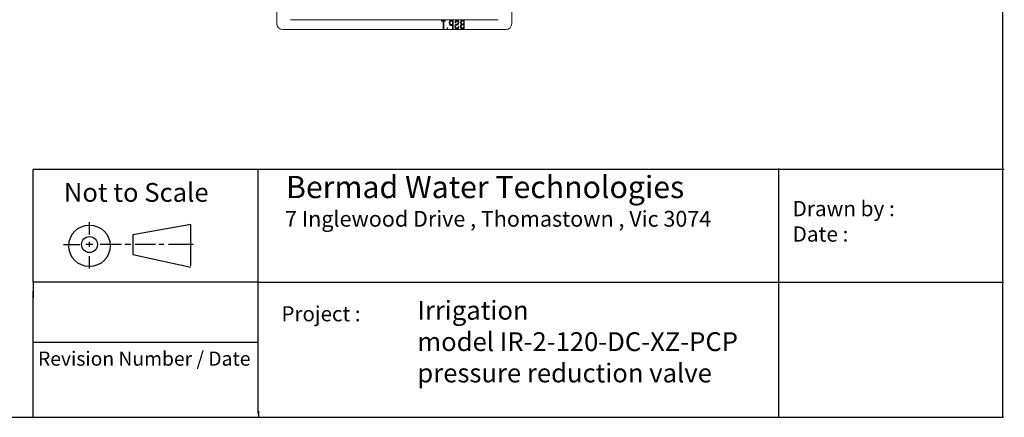
# Model space of a CAD drawing. Extents: x -83 to 175, y -26 to 164.
# Drawn here: x 18 to 175, y -26 to 38 of the extents above; entities that cross this region are included whole.
import ezdxf

# ---------------------------------------------------------------- set-up
doc = ezdxf.new("R2010")
doc.units = 0
doc.header["$MEASUREMENT"] = 0
doc.layers.get('0').update_dxf_attribs({"linetype": 'CONTINUOUS'})
doc.styles.get("Standard").update_dxf_attribs({"font": 'arial.ttf'})

msp = doc.modelspace()

# ---------------------------------------------------------------- linework, layer by layer
for p, q in [((174.7, -25.56), (174.7, 141)), ((19.91, -4.05), (19.91, 13.93)), ((55.82, 13.93), (19.91, 13.93)), ((55.84, -25.01), (55.84, 13.96)), ((55.84, 13.96), (174.91, 13.96)), ((138.86, 14.07), (138.86, -24.94)), ((28.91, 3.53), (28.91, 5.52)), ((45.09, 5.14), (35.83, 3.49)), ((45.09, -1.48), (45.09, 5.14)), ((35.83, 3.49), (35.83, 0.37)), ((24.75, 1.95), (27.35, 1.95)), ((28.32, 1.98), (29.47, 1.98)), ((28.91, 1.57), (28.91, 2.39)), ((30.64, 1.98), (34.03, 1.98)), ((34.57, 1.98), (35.49, 1.98)), ((36.2, 1.98), (39.47, 1.98)), ((39.98, 1.98), (40.77, 1.98)), ((41.53, 1.98), (45.46, 1.98)), ((28.91, -1.89), (28.91, 0.09)), ((35.83, 0.37), (45.09, -1.68)), ((55.87, -4.08), (19.91, -4.08)), ((19.91, -4.08), (19.91, -6.59)), ((55.77, -4.08), (174.8, -4.08)), ((19.91, -13.69), (19.91, -5.5)), ((55.74, -13.67), (19.86, -13.67)), ((19.86, -13.67), (19.86, -24.95)), ((19.88, -24.83), (19.88, -25.55)), ((55.9, -24.65), (55.9, -25.55)), ((138.85, -24.47), (138.85, -25.55)), ((-82.92, -25.63), (174.77, -25.63))]:
    msp.add_line(p, q)
at = {"color": 7, "linetype": 'Continuous', "lineweight": 15}
for p, q in [((58.81, 42.97), (58.81, 37.18)), ((96.31, 37.18), (96.31, 42.55)), ((63.81, 37.8), (61, 37.8)), ((63.81, 37.8), (65.06, 37.8)), ((84.12, 37.8), (65.06, 37.8)), ((84.12, 37.8), (89.75, 37.8)), ((86.96, 37.73), (86.66, 37.73)), ((88.72, 37.73), (88.42, 37.73)), ((90.06, 37.8), (89.75, 37.8)), ((90.06, 37.8), (91.31, 37.8)), ((94.12, 37.8), (91.31, 37.8)), ((59.75, 36.24), (63.81, 36.24)), ((65.06, 36.24), (63.81, 36.24)), ((65.06, 36.24), (84.12, 36.24)), ((89.75, 36.24), (84.12, 36.24)), ((85.98, 36.52), (85.98, 36.32)), ((88.46, 37.56), (88.63, 37.56)), ((89.75, 36.24), (90.06, 36.24)), ((91.31, 36.24), (90.06, 36.24)), ((91.31, 36.24), (95.37, 36.24))]:
    msp.add_line(p, q, dxfattribs=at)
at = {"color": 144, "linetype": 'Continuous', "lineweight": 0}
for p, q in [((85.1, 37.73), (85.1, 37.56)), ((85.7, 37.73), (85.1, 37.73)), ((85.7, 37.56), (85.7, 37.73)), ((86.96, 36.32), (86.96, 37.73)), ((88.72, 36.32), (88.72, 37.73)), ((85.1, 37.56), (85.35, 37.56)), ((85.35, 37.56), (85.35, 36.32)), ((85.35, 36.32), (85.45, 36.32)), ((85.45, 37.56), (85.7, 37.56)), ((85.45, 36.32), (85.45, 37.56)), ((86.07, 36.52), (85.98, 36.52)), ((85.98, 36.32), (86.07, 36.32)), ((86.07, 36.32), (86.07, 36.52)), ((86.87, 37.05), (86.64, 37.05)), ((86.65, 37.56), (86.87, 37.56)), ((86.66, 36.89), (86.87, 36.89)), ((86.87, 37.56), (86.87, 37.05)), ((86.87, 36.89), (86.87, 36.32)), ((86.87, 36.32), (86.96, 36.32)), ((87.28, 37.32), (87.37, 37.31)), ((87.88, 36.78), (87.79, 36.79)), ((88.63, 36.48), (88.41, 36.48)), ((88.42, 36.32), (88.72, 36.32)), ((88.43, 36.98), (88.63, 36.98)), ((88.63, 37.14), (88.44, 37.14)), ((88.63, 37.56), (88.63, 37.14)), ((88.63, 36.98), (88.63, 36.48))]:
    msp.add_line(p, q, dxfattribs=at)
at = {"color": 144, "linetype": 'Continuous', "lineweight": 0, "flags": 128}
for points in [[(86.5, 37.7), (86.5, 37.7)], [(86.66, 36.89), (86.66, 36.89)], [(87.24, 36.7), (87.24, 36.7)], [(87.39, 37.04), (87.39, 37.04)], [(87.55, 36.3), (87.55, 36.3)], [(87.58, 36.97), (87.58, 36.97)], [(87.84, 37.36), (87.84, 37.36)], [(87.88, 36.78), (87.88, 36.78)], [(88.15, 37.37), (88.15, 37.37)], [(88.25, 37.08), (88.25, 37.08)]]:
    msp.add_lwpolyline(points, dxfattribs=at)
for centre, radius in [((28.91, 1.73), 3.31), ((28.91, 1.93), 1.27)]:
    msp.add_circle(centre, radius)
at = {"color": 7, "linetype": 'Continuous', "lineweight": 15}
for centre, start, end in [((59.75, 37.18), 180, 270), ((95.37, 37.18), 270, 0)]:
    msp.add_arc(centre, 0.937, start, end, dxfattribs=at)
at = {"color": 144, "linetype": 'Continuous', "lineweight": 0}
for points, knots in [([(86.66, 37.73), (86.64, 37.73), (86.61, 37.73), (86.57, 37.72), (86.53, 37.71), (86.51, 37.7), (86.5, 37.7)], [0, 0, 0, 0, 0.310976, 0.578233, 0.807394, 1, 1, 1, 1]), ([(87.57, 37.74), (87.55, 37.74), (87.53, 37.74), (87.49, 37.73), (87.45, 37.72), (87.41, 37.69), (87.38, 37.67), (87.36, 37.63), (87.33, 37.59), (87.31, 37.55), (87.3, 37.5), (87.29, 37.44), (87.28, 37.38), (87.28, 37.34), (87.28, 37.32)], [0, 0, 0, 0, 0.073791, 0.144332, 0.21427, 0.285495, 0.358835, 0.434667, 0.514592, 0.600439, 0.691939, 0.78826, 0.890708, 1, 1, 1, 1]), ([(87.57, 37.74), (87.55, 37.74), (87.53, 37.74), (87.49, 37.73), (87.45, 37.72), (87.41, 37.69), (87.38, 37.67), (87.36, 37.63), (87.33, 37.59), (87.31, 37.55), (87.3, 37.5), (87.29, 37.44), (87.28, 37.38), (87.28, 37.34), (87.28, 37.32)], [0, 0, 0, 0, 0.073791, 0.144332, 0.21427, 0.285495, 0.358835, 0.434667, 0.514592, 0.600439, 0.691939, 0.78826, 0.890708, 1, 1, 1, 1]), ([(87.84, 37.36), (87.84, 37.37), (87.84, 37.4), (87.84, 37.44), (87.83, 37.48), (87.82, 37.51), (87.81, 37.55), (87.8, 37.58), (87.79, 37.61), (87.77, 37.64), (87.75, 37.66), (87.73, 37.68), (87.7, 37.7), (87.68, 37.72), (87.65, 37.73), (87.63, 37.74), (87.6, 37.74), (87.58, 37.74), (87.57, 37.74)], [0, 0, 0, 0, 0.0782031, 0.1534204, 0.22548, 0.2945408, 0.3612118, 0.4257856, 0.4887158, 0.5509493, 0.6113338, 0.6685219, 0.7236764, 0.7779678, 0.8317779, 0.885844, 0.9416846, 1, 1, 1, 1]), ([(87.84, 37.36), (87.84, 37.37), (87.84, 37.4), (87.84, 37.44), (87.83, 37.48), (87.82, 37.51), (87.81, 37.55), (87.8, 37.58), (87.79, 37.61), (87.77, 37.64), (87.75, 37.66), (87.73, 37.68), (87.7, 37.7), (87.68, 37.72), (87.65, 37.73), (87.63, 37.74), (87.6, 37.74), (87.58, 37.74), (87.57, 37.74)], [0, 0, 0, 0, 0.0782031, 0.1534204, 0.22548, 0.2945408, 0.3612118, 0.4257856, 0.4887158, 0.5509493, 0.6113338, 0.6685219, 0.7236764, 0.7779678, 0.8317779, 0.885844, 0.9416846, 1, 1, 1, 1]), ([(88.42, 37.73), (88.41, 37.73), (88.38, 37.72), (88.34, 37.72), (88.3, 37.7), (88.27, 37.69), (88.25, 37.66), (88.23, 37.63), (88.2, 37.6), (88.19, 37.56), (88.17, 37.52), (88.16, 37.47), (88.15, 37.42), (88.15, 37.39), (88.15, 37.37)], [0, 0, 0, 0, 0.086494, 0.165105, 0.237115, 0.305368, 0.373795, 0.447379, 0.527397, 0.614897, 0.707297, 0.801755, 0.898713, 1, 1, 1, 1]), ([(88.42, 37.73), (88.41, 37.73), (88.38, 37.72), (88.34, 37.72), (88.3, 37.7), (88.27, 37.69), (88.25, 37.66), (88.23, 37.63), (88.2, 37.6), (88.19, 37.56), (88.17, 37.52), (88.16, 37.47), (88.15, 37.42), (88.15, 37.39), (88.15, 37.37)], [0, 0, 0, 0, 0.086494, 0.165105, 0.237115, 0.305368, 0.373795, 0.447379, 0.527397, 0.614897, 0.707297, 0.801755, 0.898713, 1, 1, 1, 1]), ([(86.43, 37.31), (86.43, 37.32), (86.43, 37.35), (86.44, 37.39), (86.45, 37.42), (86.46, 37.46), (86.47, 37.48), (86.49, 37.51), (86.5, 37.53), (86.52, 37.54), (86.54, 37.55), (86.57, 37.56), (86.61, 37.56), (86.63, 37.56), (86.65, 37.56)], [0, 0, 0, 0, 0.107605, 0.207738, 0.301053, 0.388672, 0.469206, 0.540294, 0.603314, 0.659647, 0.720781, 0.79613, 0.88941, 1, 1, 1, 1]), ([(86.43, 37.31), (86.43, 37.32), (86.43, 37.35), (86.44, 37.39), (86.45, 37.42), (86.46, 37.46), (86.47, 37.48), (86.49, 37.51), (86.5, 37.53), (86.52, 37.54), (86.54, 37.55), (86.57, 37.56), (86.61, 37.56), (86.63, 37.56), (86.65, 37.56)], [0, 0, 0, 0, 0.107605, 0.207738, 0.301053, 0.388672, 0.469206, 0.540294, 0.603314, 0.659647, 0.720781, 0.79613, 0.88941, 1, 1, 1, 1]), ([(86.64, 37.05), (86.63, 37.05), (86.62, 37.05), (86.59, 37.05), (86.57, 37.06), (86.55, 37.07), (86.53, 37.08), (86.51, 37.09), (86.5, 37.1), (86.48, 37.11), (86.47, 37.13), (86.46, 37.15), (86.45, 37.17), (86.45, 37.2), (86.44, 37.22), (86.44, 37.25), (86.43, 37.28), (86.43, 37.3), (86.43, 37.31)], [0, 0, 0, 0, 0.0685716, 0.1323025, 0.1926367, 0.2500947, 0.3047129, 0.3580002, 0.4108224, 0.4635711, 0.5183009, 0.5749376, 0.6350877, 0.6996356, 0.7674019, 0.8396435, 0.9173148, 1, 1, 1, 1]), ([(86.64, 37.05), (86.63, 37.05), (86.62, 37.05), (86.59, 37.05), (86.57, 37.06), (86.55, 37.07), (86.53, 37.08), (86.51, 37.09), (86.5, 37.1), (86.48, 37.11), (86.47, 37.13), (86.46, 37.15), (86.45, 37.17), (86.45, 37.2), (86.44, 37.22), (86.44, 37.25), (86.43, 37.28), (86.43, 37.3), (86.43, 37.31)], [0, 0, 0, 0, 0.0685716, 0.1323025, 0.1926367, 0.2500947, 0.3047129, 0.3580002, 0.4108224, 0.4635711, 0.5183009, 0.5749376, 0.6350877, 0.6996356, 0.7674019, 0.8396435, 0.9173148, 1, 1, 1, 1]), ([(87.24, 36.7), (87.24, 36.69), (87.24, 36.65), (87.25, 36.59), (87.26, 36.54), (87.28, 36.49), (87.3, 36.45), (87.32, 36.41), (87.35, 36.38), (87.39, 36.35), (87.42, 36.33), (87.46, 36.31), (87.5, 36.3), (87.53, 36.3), (87.55, 36.3)], [0, 0, 0, 0, 0.0988368, 0.1938894, 0.2862724, 0.3766252, 0.4633769, 0.5441426, 0.6212815, 0.6955942, 0.7689132, 0.8422511, 0.9191208, 1, 1, 1, 1]), ([(87.24, 36.7), (87.24, 36.69), (87.24, 36.65), (87.25, 36.59), (87.26, 36.54), (87.28, 36.49), (87.3, 36.45), (87.32, 36.41), (87.35, 36.38), (87.39, 36.35), (87.42, 36.33), (87.46, 36.31), (87.5, 36.3), (87.53, 36.3), (87.55, 36.3)], [0, 0, 0, 0, 0.0988368, 0.1938894, 0.2862724, 0.3766252, 0.4633769, 0.5441426, 0.6212815, 0.6955942, 0.7689132, 0.8422511, 0.9191208, 1, 1, 1, 1]), ([(87.33, 36.71), (87.33, 36.72), (87.33, 36.74), (87.33, 36.76), (87.34, 36.79), (87.35, 36.82), (87.36, 36.84), (87.37, 36.86), (87.39, 36.88), (87.41, 36.89), (87.42, 36.9), (87.44, 36.91), (87.45, 36.92), (87.47, 36.93), (87.5, 36.94), (87.52, 36.95), (87.55, 36.96), (87.57, 36.97), (87.58, 36.97)], [0, 0, 0, 0, 0.075487, 0.146543, 0.214551, 0.278937, 0.340996, 0.401984, 0.461969, 0.523565, 0.557908, 0.599403, 0.648423, 0.703802, 0.766881, 0.837058, 0.915289, 1, 1, 1, 1]), ([(87.33, 36.71), (87.33, 36.72), (87.33, 36.74), (87.33, 36.76), (87.34, 36.79), (87.35, 36.82), (87.36, 36.84), (87.37, 36.86), (87.39, 36.88), (87.41, 36.89), (87.42, 36.9), (87.44, 36.91), (87.45, 36.92), (87.47, 36.93), (87.5, 36.94), (87.52, 36.95), (87.55, 36.96), (87.57, 36.97), (87.58, 36.97)], [0, 0, 0, 0, 0.075487, 0.146543, 0.214551, 0.278937, 0.340996, 0.401984, 0.461969, 0.523565, 0.557908, 0.599403, 0.648423, 0.703802, 0.766881, 0.837058, 0.915289, 1, 1, 1, 1]), ([(87.54, 36.47), (87.53, 36.47), (87.52, 36.47), (87.49, 36.47), (87.47, 36.47), (87.45, 36.48), (87.43, 36.49), (87.42, 36.5), (87.4, 36.52), (87.39, 36.53), (87.37, 36.55), (87.36, 36.57), (87.35, 36.59), (87.34, 36.61), (87.34, 36.63), (87.33, 36.66), (87.33, 36.68), (87.33, 36.7), (87.33, 36.71)], [0, 0, 0, 0, 0.067425, 0.130626, 0.19174, 0.250908, 0.308314, 0.365896, 0.423825, 0.482721, 0.542784, 0.602847, 0.664509, 0.726925, 0.790929, 0.857761, 0.927064, 1, 1, 1, 1]), ([(87.54, 36.47), (87.53, 36.47), (87.52, 36.47), (87.49, 36.47), (87.47, 36.47), (87.45, 36.48), (87.43, 36.49), (87.42, 36.5), (87.4, 36.52), (87.39, 36.53), (87.37, 36.55), (87.36, 36.57), (87.35, 36.59), (87.34, 36.61), (87.34, 36.63), (87.33, 36.66), (87.33, 36.68), (87.33, 36.7), (87.33, 36.71)], [0, 0, 0, 0, 0.067425, 0.130626, 0.19174, 0.250908, 0.308314, 0.365896, 0.423825, 0.482721, 0.542784, 0.602847, 0.664509, 0.726925, 0.790929, 0.857761, 0.927064, 1, 1, 1, 1]), ([(87.37, 37.31), (87.37, 37.32), (87.37, 37.34), (87.37, 37.37), (87.38, 37.4), (87.38, 37.43), (87.39, 37.45), (87.4, 37.47), (87.41, 37.49), (87.42, 37.51), (87.44, 37.53), (87.45, 37.54), (87.47, 37.55), (87.48, 37.56), (87.5, 37.57), (87.52, 37.58), (87.54, 37.58), (87.56, 37.58), (87.56, 37.58)], [0, 0, 0, 0, 0.089291, 0.173705, 0.251989, 0.325564, 0.393804, 0.458115, 0.517855, 0.574569, 0.628668, 0.680963, 0.73212, 0.783126, 0.834549, 0.887623, 0.942578, 1, 1, 1, 1]), ([(87.37, 37.31), (87.37, 37.32), (87.37, 37.34), (87.37, 37.37), (87.38, 37.4), (87.38, 37.43), (87.39, 37.45), (87.4, 37.47), (87.41, 37.49), (87.42, 37.51), (87.44, 37.53), (87.45, 37.54), (87.47, 37.55), (87.48, 37.56), (87.5, 37.57), (87.52, 37.58), (87.54, 37.58), (87.56, 37.58), (87.56, 37.58)], [0, 0, 0, 0, 0.089291, 0.173705, 0.251989, 0.325564, 0.393804, 0.458115, 0.517855, 0.574569, 0.628668, 0.680963, 0.73212, 0.783126, 0.834549, 0.887623, 0.942578, 1, 1, 1, 1]), ([(87.57, 37.11), (87.56, 37.11), (87.54, 37.1), (87.51, 37.09), (87.48, 37.08), (87.46, 37.07), (87.44, 37.06), (87.42, 37.05), (87.4, 37.04), (87.39, 37.04), (87.39, 37.04)], [0, 0, 0, 0, 0.166516, 0.323208, 0.464923, 0.595853, 0.714412, 0.82225, 0.916054, 1, 1, 1, 1]), ([(87.79, 36.79), (87.79, 36.78), (87.78, 36.74), (87.77, 36.69), (87.76, 36.65), (87.75, 36.61), (87.73, 36.58), (87.71, 36.55), (87.69, 36.53), (87.66, 36.5), (87.64, 36.49), (87.61, 36.47), (87.57, 36.47), (87.55, 36.47), (87.54, 36.47)], [0, 0, 0, 0, 0.122112, 0.230826, 0.326664, 0.411065, 0.488019, 0.56272, 0.636383, 0.710279, 0.783285, 0.85458, 0.926242, 1, 1, 1, 1]), ([(87.79, 36.79), (87.79, 36.78), (87.78, 36.74), (87.77, 36.69), (87.76, 36.65), (87.75, 36.61), (87.73, 36.58), (87.71, 36.55), (87.69, 36.53), (87.66, 36.5), (87.64, 36.49), (87.61, 36.47), (87.57, 36.47), (87.55, 36.47), (87.54, 36.47)], [0, 0, 0, 0, 0.122112, 0.230826, 0.326664, 0.411065, 0.488019, 0.56272, 0.636383, 0.710279, 0.783285, 0.85458, 0.926242, 1, 1, 1, 1]), ([(87.56, 37.58), (87.57, 37.58), (87.59, 37.58), (87.61, 37.58), (87.63, 37.57), (87.64, 37.56), (87.66, 37.55), (87.68, 37.54), (87.69, 37.53), (87.71, 37.51), (87.73, 37.48), (87.74, 37.44), (87.75, 37.4), (87.75, 37.37), (87.75, 37.35)], [0, 0, 0, 0, 0.065773, 0.128627, 0.188633, 0.246142, 0.303398, 0.36022, 0.416972, 0.475734, 0.595553, 0.720556, 0.854731, 1, 1, 1, 1]), ([(87.56, 37.58), (87.57, 37.58), (87.59, 37.58), (87.61, 37.58), (87.63, 37.57), (87.64, 37.56), (87.66, 37.55), (87.68, 37.54), (87.69, 37.53), (87.71, 37.51), (87.73, 37.48), (87.74, 37.44), (87.75, 37.4), (87.75, 37.37), (87.75, 37.35)], [0, 0, 0, 0, 0.065773, 0.128627, 0.188633, 0.246142, 0.303398, 0.36022, 0.416972, 0.475734, 0.595553, 0.720556, 0.854731, 1, 1, 1, 1]), ([(87.72, 37.2), (87.72, 37.2), (87.71, 37.19), (87.7, 37.18), (87.69, 37.17), (87.67, 37.15), (87.65, 37.14), (87.62, 37.13), (87.6, 37.12), (87.58, 37.11), (87.57, 37.11)], [0, 0, 0, 0, 0.082752, 0.174775, 0.278019, 0.393873, 0.523317, 0.667714, 0.826262, 1, 1, 1, 1]), ([(87.75, 37.35), (87.75, 37.33), (87.75, 37.31), (87.74, 37.27), (87.74, 37.23), (87.73, 37.21), (87.72, 37.2)], [0, 0, 0, 0, 0.296796, 0.559743, 0.793056, 1, 1, 1, 1]), ([(88.25, 37.08), (88.24, 37.07), (88.22, 37.06), (88.2, 37.03), (88.17, 36.99), (88.15, 36.95), (88.14, 36.9), (88.13, 36.85), (88.12, 36.79), (88.12, 36.75), (88.12, 36.73)], [0, 0, 0, 0, 0.095675, 0.195936, 0.303414, 0.421943, 0.550558, 0.688824, 0.838242, 1, 1, 1, 1]), ([(88.25, 37.08), (88.24, 37.07), (88.22, 37.06), (88.2, 37.03), (88.17, 36.99), (88.15, 36.95), (88.14, 36.9), (88.13, 36.85), (88.12, 36.79), (88.12, 36.75), (88.12, 36.73)], [0, 0, 0, 0, 0.095675, 0.195936, 0.303414, 0.421943, 0.550558, 0.688824, 0.838242, 1, 1, 1, 1]), ([(88.12, 36.73), (88.12, 36.71), (88.12, 36.67), (88.13, 36.61), (88.14, 36.56), (88.15, 36.51), (88.17, 36.46), (88.19, 36.42), (88.22, 36.39), (88.25, 36.36), (88.28, 36.34), (88.32, 36.33), (88.37, 36.32), (88.4, 36.32), (88.42, 36.32)], [0, 0, 0, 0, 0.10847, 0.210168, 0.306702, 0.398644, 0.484045, 0.56154, 0.632719, 0.699048, 0.764875, 0.835937, 0.913633, 1, 1, 1, 1]), ([(88.12, 36.73), (88.12, 36.71), (88.12, 36.67), (88.13, 36.61), (88.14, 36.56), (88.15, 36.51), (88.17, 36.46), (88.19, 36.42), (88.22, 36.39), (88.25, 36.36), (88.28, 36.34), (88.32, 36.33), (88.37, 36.32), (88.4, 36.32), (88.42, 36.32)], [0, 0, 0, 0, 0.10847, 0.210168, 0.306702, 0.398644, 0.484045, 0.56154, 0.632719, 0.699048, 0.764875, 0.835937, 0.913633, 1, 1, 1, 1]), ([(88.31, 36.5), (88.3, 36.51), (88.29, 36.52), (88.26, 36.53), (88.25, 36.56), (88.23, 36.59), (88.22, 36.62), (88.21, 36.65), (88.21, 36.69), (88.21, 36.72), (88.21, 36.73)], [0, 0, 0, 0, 0.1034452, 0.2085417, 0.3163109, 0.4327006, 0.5582107, 0.6931094, 0.8404955, 1, 1, 1, 1]), ([(88.31, 36.5), (88.3, 36.51), (88.29, 36.52), (88.26, 36.53), (88.25, 36.56), (88.23, 36.59), (88.22, 36.62), (88.21, 36.65), (88.21, 36.69), (88.21, 36.72), (88.21, 36.73)], [0, 0, 0, 0, 0.1034452, 0.2085417, 0.3163109, 0.4327006, 0.5582107, 0.6931094, 0.8404955, 1, 1, 1, 1]), ([(88.25, 37.35), (88.25, 37.36), (88.25, 37.38), (88.25, 37.42), (88.26, 37.45), (88.27, 37.47), (88.28, 37.5), (88.29, 37.52), (88.31, 37.53), (88.33, 37.54), (88.35, 37.55), (88.38, 37.56), (88.41, 37.56), (88.44, 37.56), (88.46, 37.56)], [0, 0, 0, 0, 0.1023893, 0.1956497, 0.2823144, 0.3619542, 0.4360399, 0.5024929, 0.564512, 0.6230643, 0.6891143, 0.7728776, 0.8765372, 1, 1, 1, 1]), ([(88.25, 37.35), (88.25, 37.36), (88.25, 37.38), (88.25, 37.42), (88.26, 37.45), (88.27, 37.47), (88.28, 37.5), (88.29, 37.52), (88.31, 37.53), (88.33, 37.54), (88.35, 37.55), (88.38, 37.56), (88.41, 37.56), (88.44, 37.56), (88.46, 37.56)], [0, 0, 0, 0, 0.1023893, 0.1956497, 0.2823144, 0.3619542, 0.4360399, 0.5024929, 0.564512, 0.6230643, 0.6891143, 0.7728776, 0.8765372, 1, 1, 1, 1]), ([(88.34, 37.15), (88.33, 37.16), (88.32, 37.17), (88.3, 37.18), (88.28, 37.2), (88.27, 37.22), (88.26, 37.25), (88.25, 37.28), (88.25, 37.31), (88.25, 37.34), (88.25, 37.35)], [0, 0, 0, 0, 0.10502, 0.208763, 0.314934, 0.425844, 0.547331, 0.682684, 0.832589, 1, 1, 1, 1]), ([(88.34, 37.15), (88.33, 37.16), (88.32, 37.17), (88.3, 37.18), (88.28, 37.2), (88.27, 37.22), (88.26, 37.25), (88.25, 37.28), (88.25, 37.31), (88.25, 37.34), (88.25, 37.35)], [0, 0, 0, 0, 0.10502, 0.208763, 0.314934, 0.425844, 0.547331, 0.682684, 0.832589, 1, 1, 1, 1]), ([(88.41, 36.48), (88.4, 36.48), (88.38, 36.48), (88.35, 36.49), (88.33, 36.49), (88.31, 36.5), (88.31, 36.5)], [0, 0, 0, 0, 0.30862, 0.579061, 0.805461, 1, 1, 1, 1]), ([(88.44, 37.14), (88.43, 37.14), (88.41, 37.14), (88.38, 37.14), (88.36, 37.15), (88.34, 37.15), (88.34, 37.15)], [0, 0, 0, 0, 0.321696, 0.595726, 0.820535, 1, 1, 1, 1])]:
    msp.add_open_spline(points, degree=3, knots=knots, dxfattribs=at)
at = {"color": 7, "linetype": 'Continuous', "lineweight": 15}
for points, knots in [([(86.5, 37.7), (86.49, 37.7), (86.48, 37.69), (86.46, 37.68), (86.45, 37.66), (86.43, 37.65), (86.42, 37.63), (86.41, 37.61), (86.4, 37.59), (86.38, 37.55), (86.37, 37.51), (86.35, 37.45), (86.34, 37.39), (86.34, 37.34), (86.34, 37.32)], [0, 0, 0, 0, 0.04615, 0.093587, 0.142032, 0.192354, 0.244975, 0.299906, 0.358179, 0.419433, 0.548863, 0.6878, 0.83778, 1, 1, 1, 1]), ([(86.34, 37.32), (86.34, 37.3), (86.34, 37.27), (86.35, 37.23), (86.35, 37.19), (86.36, 37.15), (86.37, 37.11), (86.38, 37.07), (86.4, 37.04), (86.41, 37.01), (86.43, 36.98), (86.45, 36.95), (86.48, 36.93), (86.51, 36.92), (86.54, 36.9), (86.58, 36.89), (86.62, 36.89), (86.64, 36.89), (86.66, 36.89)], [0, 0, 0, 0, 0.0768309, 0.1500737, 0.2200184, 0.2867945, 0.3512047, 0.4129638, 0.4727393, 0.5309797, 0.5869657, 0.6416575, 0.6959307, 0.7507127, 0.8075984, 0.8676942, 0.9315435, 1, 1, 1, 1]), ([(87.39, 37.04), (87.38, 37.03), (87.35, 37.01), (87.32, 36.98), (87.29, 36.94), (87.27, 36.9), (87.26, 36.86), (87.25, 36.81), (87.24, 36.76), (87.24, 36.72), (87.24, 36.7)], [0, 0, 0, 0, 0.117477, 0.232425, 0.347042, 0.464309, 0.587063, 0.715532, 0.853051, 1, 1, 1, 1]), ([(87.55, 36.3), (87.56, 36.3), (87.59, 36.3), (87.62, 36.31), (87.65, 36.32), (87.68, 36.33), (87.71, 36.35), (87.74, 36.37), (87.76, 36.4), (87.79, 36.43), (87.81, 36.46), (87.83, 36.5), (87.84, 36.54), (87.85, 36.58), (87.86, 36.63), (87.87, 36.67), (87.88, 36.72), (87.88, 36.76), (87.88, 36.78)], [0, 0, 0, 0, 0.056235, 0.110532, 0.163257, 0.215289, 0.267918, 0.321642, 0.377304, 0.435935, 0.496907, 0.559586, 0.624856, 0.693121, 0.763906, 0.83863, 0.917247, 1, 1, 1, 1]), ([(87.58, 36.97), (87.59, 36.98), (87.61, 36.98), (87.64, 37), (87.66, 37.01), (87.68, 37.02), (87.7, 37.03), (87.72, 37.04), (87.73, 37.05), (87.75, 37.07), (87.77, 37.09), (87.79, 37.12), (87.8, 37.15), (87.82, 37.19), (87.83, 37.23), (87.84, 37.27), (87.84, 37.31), (87.84, 37.34), (87.84, 37.36)], [0, 0, 0, 0, 0.060898, 0.117104, 0.16971, 0.21804, 0.262937, 0.304349, 0.341706, 0.376099, 0.442777, 0.511643, 0.583965, 0.659675, 0.738974, 0.821921, 0.908903, 1, 1, 1, 1]), ([(88.15, 37.37), (88.15, 37.36), (88.15, 37.33), (88.16, 37.28), (88.17, 37.24), (88.18, 37.2), (88.19, 37.16), (88.21, 37.13), (88.23, 37.1), (88.25, 37.09), (88.25, 37.08)], [0, 0, 0, 0, 0.145951, 0.285477, 0.418499, 0.547924, 0.670054, 0.785327, 0.894778, 1, 1, 1, 1]), ([(88.21, 36.73), (88.21, 36.74), (88.21, 36.77), (88.21, 36.81), (88.22, 36.84), (88.23, 36.87), (88.25, 36.89), (88.26, 36.92), (88.28, 36.94), (88.3, 36.95), (88.32, 36.96), (88.35, 36.97), (88.39, 36.98), (88.41, 36.98), (88.43, 36.98)], [0, 0, 0, 0, 0.1025975, 0.1976516, 0.2860565, 0.3689218, 0.4459003, 0.5175153, 0.5842269, 0.6488878, 0.7178411, 0.7977226, 0.8913908, 1, 1, 1, 1])]:
    msp.add_open_spline(points, degree=3, knots=knots, dxfattribs=at)

# ---------------------------------------------------------------- texts
at = {"attachment_point": 1}
for s, insert, char_height, width in [('{\\fArial|b0|i0|c0|p34;Bermad Water Technologies}', (60.28, 12.88), 3.5413, 929.9285), ('\\fArial|b0|i0|c0|p34;Not to Scale', (24.82, 11.75), 3, 32.6378), ('\\fArial|b0|i0|c0|p34;Drawn by :\\PDate :', (141.12, 8.88), 2.4317, 263.5591), ('\\fArial|b0|i0|c0|p34;7 Inglewood Drive , Thomastown , Vic 3074', (60.13, 7.3), 2.5191, 570.4398), ('\\fArial|b0|i0|c0|p34;Project :', (59.55, -7.91), 2.4056, 278.2083), ('\\fArial|b0|i0|c0|p34;Revision Number / Date', (20.7, -15.14), 2.2579, 253.8251)]:
    msp.add_mtext(s, dxfattribs=dict(at, insert=insert, char_height=char_height, width=width))
at = {"color": 1, "insert": (81.24, -7.06), "char_height": 3, "attachment_point": 1}
msp.add_mtext_dynamic_manual_height_columns('{\\C256;Irrigation \\Pmodel IR-2-120-DC-XZ-PCP pressure reduction valve}', width=61.7522, gutter_width=15, heights=[0], dxfattribs=at)

doc.saveas('drawing.dxf')
